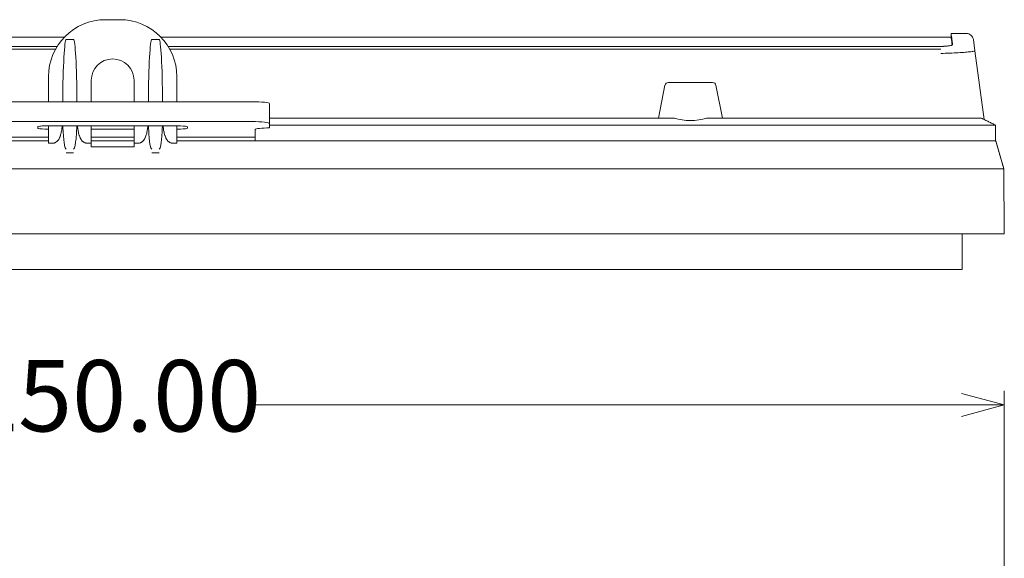
# Model space of a CAD drawing. Units: millimetres. Extents: x 2366 to 3224, y 247 to 508.
# Drawn here: x 2612 to 2750, y 433 to 508 of the extents above; entities that cross this region are included whole.
import ezdxf

# ---------------------------------------------------------------- set-up
doc = ezdxf.new("R2010")
doc.units = ezdxf.units.MM
doc.header["$LTSCALE"] = 30.734
doc.header["$PDMODE"] = 3
doc.header["$PDSIZE"] = 8
doc.layers.get('0').update_dxf_attribs({"linetype": 'CONTINUOUS'})
doc.layers.get('Defpoints').update_dxf_attribs({"linetype": 'CONTINUOUS'})
doc.layers.add('1', color=7, linetype='CONTINUOUS', true_color=0xffffff)
doc.styles.add('gmk', font='txt', dxfattribs={"width": 0.75})
doc.dimstyles.new('1：5', dxfattribs={"dimtxt": 10, "dimasz": 6, "dimexe": 2, "dimexo": 2, "dimgap": 0.66, "dimtad": 0, "dimtih": 1, "dimtoh": 1, "dimzin": 1, "dimdsep": 46, "dimtxsty": 'gmk', "dimblk": 'OPEN30', "dimcen": 0, "dimclrd": 1, "dimclre": 1, "dimazin": 0, "dimtfac": 1, "dimtofl": 0, "dimtmove": 0, "dimatfit": 3, "dimldrblk": 'OPEN30', "dimfxl": 1, "dimlwd": 5, "dimlwe": 5, "dimarcsym": 0})

# ---------------------------------------------------------------- blocks, each defined once
blk = doc.blocks.new('_Open30')
at = {"color": 0, "linetype": 'ByBlock', "lineweight": -2}
for p, q in [((-1, 0.268), (0, 0)), ((0, 0), (-1, -0.268)), ((0, 0), (-1, 0))]:
    blk.add_line(p, q, dxfattribs=at)
blk = doc.blocks.new('*D120')
at = {"color": 1, "lineweight": 5, "transparency": 16777216}
for p, q in [((2500.36, 376.6), (2500.36, 456.27)), ((2750.36, 376.6), (2750.36, 456.27)), ((2506.36, 454.27), (2606.13, 454.27)), ((2744.36, 454.27), (2644.6, 454.27))]:
    blk.add_line(p, q, dxfattribs=at)
at = {"layer": 'Defpoints', "color": 0, "transparency": 16777216}
for p in [(2750.36, 454.27), (2500.36, 374.6), (2750.36, 374.6)]:
    blk.add_point(p, dxfattribs=at)
at = {"color": 1, "lineweight": 5, "transparency": 16777216, "xscale": 6, "yscale": 6, "zscale": 6, "rotation": 180}
blk.add_blockref('_Open30', (2500.36, 454.27), dxfattribs=at)
at = {"color": 1, "lineweight": 5, "transparency": 16777216, "xscale": 6, "yscale": 6, "zscale": 6}
blk.add_blockref('_Open30', (2750.36, 454.27), dxfattribs=at)
at = {"color": 0, "transparency": 16777216, "insert": (2625.36, 454.27), "char_height": 10, "attachment_point": 5, "style": 'gmk'}
blk.add_mtext('250.00', dxfattribs=at)

msp = doc.modelspace()

# ---------------------------------------------------------------- linework, layer by layer
at = {"layer": '1', "color": 7, "linetype": 'Continuous', "lineweight": 18}
for p, q in [((2626.364, 508.28), (2624.364, 508.28)), ((2618.62, 505.848), (2507.823, 505.848)), ((2619.864, 505.508), (2618.864, 505.508)), ((2631.864, 505.508), (2630.864, 505.508)), ((2742.906, 505.848), (2632.108, 505.848)), ((2745.04, 506.348), (2742.907, 506.348)), ((2746.234, 503.906), (2746.022, 505.481)), ((2509.351, 504.537), (2617.591, 504.537)), ((2633.137, 504.537), (2741.377, 504.537)), ((2746.234, 503.906), (2747.527, 494.293)), ((2616.364, 496.789), (2616.364, 500.28)), ((2622.364, 499.78), (2622.364, 496.789)), ((2628.364, 496.789), (2628.364, 499.78)), ((2634.364, 500.28), (2634.364, 496.789)), ((2702.784, 499.079), (2701.864, 494.48)), ((2703.274, 499.48), (2709.454, 499.48)), ((2710.864, 494.48), (2709.945, 499.079)), ((2644.864, 496.789), (2605.864, 496.789)), ((2647.364, 493.724), (2647.364, 496.506)), ((2704.119, 494.48), (2647.364, 494.48)), ((2743.152, 494.48), (2708.61, 494.48)), ((2644.864, 494.007), (2605.864, 494.007)), ((2614.864, 493.273), (2614.864, 493.068)), ((2615.864, 493.387), (2634.864, 493.387)), ((2616.364, 492.954), (2615.864, 492.954)), ((2616.364, 490.96), (2616.364, 493.387)), ((2622.364, 493.387), (2622.364, 490.96)), ((2628.364, 492.954), (2622.364, 492.954)), ((2628.364, 490.96), (2628.364, 493.387)), ((2634.364, 493.387), (2634.364, 490.96)), ((2634.864, 492.954), (2634.364, 492.954)), ((2635.864, 493.068), (2635.864, 493.273)), ((2645.364, 491.28), (2645.364, 492.879)), ((2647.364, 493.724), (2647.364, 493.107)), ((2647.364, 493.48), (2743.152, 493.48)), ((2749.152, 491.28), (2749.152, 493.48)), ((2616.364, 491.792), (2605.364, 491.792)), ((2628.364, 491.792), (2622.364, 491.792)), ((2645.364, 491.792), (2634.364, 491.792)), ((2616.364, 491.28), (2507.564, 491.28)), ((2616.873, 490.96), (2616.364, 490.96)), ((2622.364, 490.96), (2621.856, 490.96)), ((2622.364, 490.48), (2622.364, 490.96)), ((2628.364, 490.48), (2622.364, 490.48)), ((2628.364, 491.28), (2622.365, 491.28)), ((2628.873, 490.96), (2628.364, 490.96)), ((2628.364, 490.96), (2628.364, 490.48)), ((2634.364, 490.96), (2633.856, 490.96)), ((2743.164, 491.28), (2634.364, 491.28)), ((2743.152, 491.28), (2647.364, 491.28)), ((2749.152, 491.28), (2743.152, 491.28)), ((2741.364, 487.378), (2509.364, 487.378)), ((2750.364, 478.28), (2750.303, 487.378)), ((2741.364, 478.28), (2509.364, 478.28)), ((2741.364, 478.28), (2750.364, 478.28)), ((2744.464, 478.28), (2744.464, 473.28)), ((2508.264, 473.28), (2742.464, 473.28)), ((2744.464, 473.28), (2742.464, 473.28))]:
    msp.add_line(p, q, dxfattribs=at)
at = {"layer": '1', "color": 7, "linetype": 'Continuous', "lineweight": 13}
for p, q in [((2617.358, 504.134), (2509.273, 504.134)), ((2741.455, 504.134), (2633.371, 504.134)), ((2746.234, 503.906), (2747.527, 494.293)), ((2647.364, 493.725), (2647.364, 496.507)), ((2747.152, 494.48), (2749.152, 493.48)), ((2645.364, 491.28), (2645.364, 492.88)), ((2749.152, 493.48), (2749.152, 491.28)), ((2750.303, 487.378), (2749.164, 491.28)), ((2619.864, 489.615), (2618.864, 489.615)), ((2631.864, 489.615), (2630.864, 489.615)), ((2744.464, 478.28), (2744.464, 473.28))]:
    msp.add_line(p, q, dxfattribs=at)
at = {"layer": '1', "color": 7, "linetype": 'Continuous', "lineweight": 18}
for centre, radius, start, end in [((2624.364, 500.28), 8, 90, 180), ((2626.364, 500.28), 8, 0, 90), ((2625.364, 499.78), 3, 0, 180), ((2703.274, 498.98), 0.5, 90, 168.69007), ((2709.454, 498.98), 0.5, 11.30993, 90)]:
    msp.add_arc(centre, radius, start, end, dxfattribs=at)
for centre, major_axis, ratio, start_param, end_param in [((2618.864, 495.814), (0, 9.694), 0.0515768, 0, 1.4700199), ((2619.864, 495.814), (0, 9.694), 0.0515768, 4.8131654, 6.2831853), ((2630.864, 495.814), (0, 9.694), 0.0515768, 0, 1.4700199), ((2631.864, 495.814), (0, 9.694), 0.0515768, 4.8131654, 6.2831853), ((2644.864, 496.506), (2.5, 0), 0.1132032, 0, 1.5707963), ((2706.364, 496.223), (4.131, 0), 0.5025189, 4.1376135, 5.2871645), ((2615.864, 493.273), (1, 0), 0.1139356, 1.5707963, 3.1415927), ((2615.864, 493.068), (1, 0), 0.1139356, 3.1415927, 4.712389), ((2634.864, 493.273), (1, 0), 0.1139356, 0, 1.5707963), ((2634.864, 493.068), (1, 0), 0.1139356, 4.712389, 6.2831853), ((2644.864, 493.724), (-2.5, 0), 0.1132032, 3.1415927, 4.712389), ((2647.364, 492.879), (2, 0), 0.1139356, 1.5707963, 3.1415927)]:
    msp.add_ellipse(centre, major_axis=major_axis, ratio=ratio, start_param=start_param, end_param=end_param, dxfattribs=at)
for points, degree in [([(2742.906, 506.351), (2742.906, 505.835)], 1), ([(2749.164, 493.474), (2747.152, 494.48)], 1), ([(2749.164, 491.28), (2749.544, 489.98), (2749.923, 488.679), (2750.303, 487.378)], 3), ([(2750.303, 487.378), (2749.747, 489.285), (2749.191, 491.19)], 2)]:
    msp.add_open_spline(points, degree=degree, dxfattribs=at)
for points, knots in [([(2742.906, 506.348), (2742.906, 506.348), (2742.907, 506.341), (2742.91, 506.313), (2742.913, 506.29), (2742.926, 506.197), (2742.939, 506.101), (2742.965, 505.909), (2742.974, 505.837), (2742.996, 505.676), (2743.008, 505.588), (2743.034, 505.394), (2743.048, 505.289), (2743.078, 505.062), (2743.094, 504.941), (2743.112, 504.811)], [0, 0, 0, 0, 0.1128807, 0.1128807, 0.239612, 0.239612, 0.4930747, 0.4930747, 0.619806, 0.619806, 0.7465373, 0.7465373, 0.8732687, 0.8732687, 1, 1, 1, 1]), ([(2742.906, 505.848), (2742.906, 505.848), (2742.907, 505.841), (2742.91, 505.813), (2742.913, 505.79), (2742.926, 505.696), (2742.939, 505.601), (2742.965, 505.408), (2742.974, 505.336), (2742.996, 505.175), (2743.008, 505.086), (2743.031, 504.911), (2743.042, 504.827), (2743.054, 504.738)], [0, 0, 0, 0, 0.1332544, 0.1332544, 0.2825517, 0.2825517, 0.5811463, 0.5811463, 0.7304436, 0.7304436, 0.8797409, 0.8797409, 1, 1, 1, 1]), ([(2746.022, 505.479), (2746.005, 505.598), (2745.934, 505.823), (2745.705, 506.116), (2745.384, 506.304), (2745.152, 506.345), (2745.031, 506.346)], [0, 0, 0, 0, 0.2418765, 0.4998488, 0.7579113, 1, 1, 1, 1]), ([(2743.112, 504.811), (2743.114, 504.796), (2743.108, 504.781), (2743.078, 504.75), (2743.054, 504.734), (2743.012, 504.715), (2743.003, 504.711), (2742.984, 504.704), (2742.974, 504.7), (2742.941, 504.688), (2742.917, 504.681), (2742.837, 504.659), (2742.775, 504.645), (2742.682, 504.628), (2742.663, 504.625), (2742.624, 504.618), (2742.603, 504.615), (2742.54, 504.605), (2742.496, 504.599), (2742.402, 504.588), (2742.353, 504.582), (2742.275, 504.574), (2742.248, 504.572), (2742.193, 504.567), (2742.109, 504.56), (2741.992, 504.553), (2741.884, 504.547), (2741.836, 504.546), (2741.804, 504.544), (2741.788, 504.544), (2741.643, 504.539), (2741.511, 504.537), (2741.377, 504.537)], [0, 0, 0, 0, 0.125, 0.125, 0.25, 0.25, 0.28125, 0.28125, 0.3125, 0.3125, 0.375, 0.375, 0.5, 0.5, 0.53125, 0.53125, 0.5625, 0.5625, 0.625, 0.625, 0.6875, 0.6875, 0.71875, 0.71875, 0.75, 0.8125, 0.84375, 0.859375, 0.859375, 0.875, 0.875, 1, 1, 1, 1]), ([(2746.234, 503.906), (2746.222, 503.895), (2746.198, 503.872), (2745.994, 503.835), (2745.704, 503.795), (2745.343, 503.755), (2744.789, 503.704), (2743.944, 503.651), (2742.742, 503.592), (2741.882, 503.567), (2741.455, 503.554)], [0, 0, 0, 0, 0.1163642, 0.2244612, 0.3243627, 0.4161602, 0.499973, 0.6707746, 0.8368516, 1, 1, 1, 1]), ([(2747.152, 494.48), (2747.153, 494.48), (2747.045, 494.48), (2746.746, 494.48), (2746.622, 494.48), (2746.329, 494.48), (2746.163, 494.48), (2745.795, 494.48), (2745.589, 494.48), (2745.154, 494.48), (2744.925, 494.48), (2744.44, 494.48), (2744.186, 494.48), (2743.676, 494.48), (2743.416, 494.48), (2743.152, 494.48)], [0, 0, 0, 0, 0.25, 0.25, 0.375, 0.375, 0.5, 0.5, 0.625, 0.625, 0.75, 0.75, 0.875, 0.875, 1, 1, 1, 1]), ([(2618.292, 493.387), (2618.281, 493.279), (2618.269, 493.171), (2618.244, 492.975), (2618.231, 492.885), (2618.202, 492.706), (2618.186, 492.617), (2618.15, 492.439), (2618.13, 492.351), (2618.085, 492.175), (2618.059, 492.087), (2618.015, 491.956), (2617.999, 491.912), (2617.974, 491.847), (2617.965, 491.826), (2617.947, 491.783), (2617.938, 491.761), (2617.89, 491.656), (2617.847, 491.574), (2617.773, 491.457), (2617.746, 491.419), (2617.703, 491.364), (2617.689, 491.346), (2617.658, 491.311), (2617.642, 491.294), (2617.561, 491.209), (2617.489, 491.151), (2617.388, 491.09), (2617.368, 491.079), (2617.326, 491.057), (2617.262, 491.028), (2617.197, 491.006), (2617.129, 490.988), (2617.106, 490.983), (2617.06, 490.974), (2617.037, 490.97), (2616.99, 490.965), (2616.955, 490.962), (2616.92, 490.96), (2616.896, 490.96), (2616.885, 490.96), (2616.873, 490.96)], [0, 0, 0, 0, 0.1067241, 0.1067241, 0.1960517, 0.1960517, 0.2853792, 0.2853792, 0.3747068, 0.3747068, 0.4640344, 0.4640344, 0.5086982, 0.5086982, 0.5310301, 0.5310301, 0.553362, 0.553362, 0.6426896, 0.6426896, 0.6873534, 0.6873534, 0.7096853, 0.7096853, 0.7320172, 0.7320172, 0.8213448, 0.8213448, 0.8436767, 0.8436767, 0.8660086, 0.9106724, 0.9106724, 0.9330043, 0.9330043, 0.9553362, 0.9553362, 0.9776681, 0.9888341, 0.9888341, 1, 1, 1, 1]), ([(2618.864, 490.117), (2618.776, 490.117), (2618.656, 490.354), (2618.479, 491.67), (2618.418, 492.473), (2618.387, 493.386)], [0, 0, 0, 0, 0.594884, 0.594884, 1, 1, 1, 1]), ([(2620.341, 493.386), (2620.31, 492.473), (2620.25, 491.67), (2620.072, 490.354), (2619.953, 490.117), (2619.864, 490.117)], [0, 0, 0, 0, 0.405116, 0.405116, 1, 1, 1, 1]), ([(2621.856, 490.96), (2621.844, 490.96), (2621.832, 490.96), (2621.809, 490.96), (2621.774, 490.962), (2621.74, 490.965), (2621.671, 490.973), (2621.626, 490.981), (2621.559, 490.998), (2621.537, 491.005), (2621.493, 491.02), (2621.471, 491.028), (2621.407, 491.055), (2621.366, 491.075), (2621.287, 491.122), (2621.249, 491.148), (2621.194, 491.192), (2621.176, 491.207), (2621.142, 491.238), (2621.125, 491.254), (2621.045, 491.336), (2620.988, 491.408), (2620.925, 491.506), (2620.913, 491.525), (2620.889, 491.565), (2620.878, 491.585), (2620.845, 491.646), (2620.824, 491.687), (2620.767, 491.812), (2620.734, 491.897), (2620.689, 492.028), (2620.675, 492.072), (2620.649, 492.16), (2620.636, 492.204), (2620.601, 492.338), (2620.581, 492.427), (2620.544, 492.606), (2620.528, 492.696), (2620.499, 492.876), (2620.486, 492.966), (2620.46, 493.166), (2620.447, 493.277), (2620.436, 493.387)], [0, 0, 0, 0, 0.0111436, 0.0111436, 0.0222871, 0.0445742, 0.0445742, 0.0891484, 0.0891484, 0.1114355, 0.1114355, 0.1337226, 0.1337226, 0.1782968, 0.1782968, 0.222871, 0.222871, 0.2451581, 0.2451581, 0.2674452, 0.2674452, 0.3565937, 0.3565937, 0.3788808, 0.3788808, 0.4011679, 0.4011679, 0.4457421, 0.4457421, 0.5348905, 0.5348905, 0.5794647, 0.5794647, 0.6240389, 0.6240389, 0.7131873, 0.7131873, 0.8023357, 0.8023357, 0.8914841, 0.8914841, 1, 1, 1, 1]), ([(2630.292, 493.386), (2630.281, 493.276), (2630.269, 493.166), (2630.243, 492.967), (2630.23, 492.877), (2630.201, 492.698), (2630.185, 492.609), (2630.148, 492.431), (2630.128, 492.343), (2630.083, 492.167), (2630.057, 492.08), (2629.998, 491.907), (2629.965, 491.821), (2629.917, 491.716), (2629.907, 491.694), (2629.887, 491.653), (2629.855, 491.591), (2629.82, 491.531), (2629.77, 491.454), (2629.744, 491.416), (2629.687, 491.344), (2629.657, 491.309), (2629.608, 491.259), (2629.592, 491.242), (2629.557, 491.211), (2629.504, 491.165), (2629.447, 491.125), (2629.387, 491.089), (2629.367, 491.078), (2629.325, 491.057), (2629.304, 491.047), (2629.239, 491.02), (2629.151, 490.99), (2629.06, 490.973), (2628.99, 490.965), (2628.967, 490.963), (2628.932, 490.961), (2628.92, 490.96), (2628.896, 490.96), (2628.885, 490.96), (2628.873, 490.96)], [0, 0, 0, 0, 0.1084761, 0.1084761, 0.1976285, 0.1976285, 0.2867809, 0.2867809, 0.3759333, 0.3759333, 0.4650857, 0.4650857, 0.5542381, 0.5542381, 0.5765262, 0.5765262, 0.5988143, 0.6433905, 0.6433905, 0.6879667, 0.6879667, 0.7325428, 0.7325428, 0.7548309, 0.7548309, 0.777119, 0.8216952, 0.8216952, 0.8439833, 0.8439833, 0.8662714, 0.8662714, 0.9108476, 0.9554238, 0.9554238, 0.9777119, 0.9777119, 0.988856, 0.988856, 1, 1, 1, 1]), ([(2630.864, 490.117), (2630.776, 490.117), (2630.656, 490.354), (2630.479, 491.67), (2630.418, 492.473), (2630.387, 493.386)], [0, 0, 0, 0, 0.594884, 0.594884, 1, 1, 1, 1]), ([(2632.341, 493.386), (2632.31, 492.473), (2632.25, 491.67), (2632.072, 490.354), (2631.953, 490.117), (2631.864, 490.117)], [0, 0, 0, 0, 0.405116, 0.405116, 1, 1, 1, 1]), ([(2633.856, 490.96), (2633.844, 490.96), (2633.832, 490.96), (2633.809, 490.96), (2633.774, 490.962), (2633.74, 490.965), (2633.672, 490.973), (2633.627, 490.981), (2633.56, 490.998), (2633.537, 491.005), (2633.504, 491.016), (2633.493, 491.02), (2633.472, 491.028), (2633.418, 491.049), (2633.366, 491.075), (2633.287, 491.121), (2633.249, 491.148), (2633.195, 491.191), (2633.177, 491.206), (2633.143, 491.237), (2633.126, 491.253), (2633.045, 491.335), (2632.989, 491.407), (2632.926, 491.504), (2632.914, 491.524), (2632.89, 491.564), (2632.879, 491.584), (2632.846, 491.644), (2632.825, 491.686), (2632.768, 491.81), (2632.734, 491.896), (2632.69, 492.026), (2632.676, 492.069), (2632.649, 492.157), (2632.637, 492.202), (2632.602, 492.336), (2632.581, 492.425), (2632.545, 492.604), (2632.528, 492.694), (2632.499, 492.875), (2632.486, 492.965), (2632.46, 493.165), (2632.447, 493.276), (2632.437, 493.387)], [0, 0, 0, 0, 0.0111403, 0.0111403, 0.0222806, 0.0445613, 0.0445613, 0.0891226, 0.0891226, 0.1114032, 0.1114032, 0.1225436, 0.1225436, 0.1336839, 0.1782452, 0.1782452, 0.2228065, 0.2228065, 0.2450871, 0.2450871, 0.2673678, 0.2673678, 0.3564903, 0.3564903, 0.378771, 0.378771, 0.4010516, 0.4010516, 0.4456129, 0.4456129, 0.5347355, 0.5347355, 0.5792968, 0.5792968, 0.6238581, 0.6238581, 0.7129807, 0.7129807, 0.8021033, 0.8021033, 0.8912258, 0.8912258, 1, 1, 1, 1]), ([(2743.152, 493.48), (2743.35, 493.48), (2743.546, 493.48), (2743.936, 493.48), (2744.129, 493.48), (2744.512, 493.48), (2744.702, 493.48), (2744.938, 493.48), (2744.985, 493.48), (2745.079, 493.48), (2745.125, 493.48), (2745.265, 493.48), (2745.357, 493.48), (2745.629, 493.48), (2745.983, 493.48), (2746.319, 493.48), (2746.563, 493.48), (2746.643, 493.48), (2746.762, 493.48), (2746.801, 493.48), (2746.879, 493.48), (2746.918, 493.48), (2747.109, 493.48), (2747.255, 493.48), (2747.531, 493.48), (2747.794, 493.48), (2748.028, 493.48), (2748.165, 493.48), (2748.192, 493.48), (2748.245, 493.48), (2748.271, 493.48), (2748.347, 493.48), (2748.396, 493.48), (2748.535, 493.48), (2748.618, 493.48), (2748.768, 493.48), (2748.834, 493.48), (2748.92, 493.48), (2748.946, 493.48), (2748.994, 493.48), (2749.016, 493.48), (2749.074, 493.48), (2749.132, 493.48), (2749.152, 493.481), (2749.152, 493.48)], [0, 0, 0, 0, 0.0625, 0.0625, 0.125, 0.125, 0.1875, 0.1875, 0.203125, 0.203125, 0.21875, 0.21875, 0.25, 0.25, 0.3125, 0.375, 0.375, 0.40625, 0.40625, 0.421875, 0.421875, 0.4375, 0.4375, 0.5, 0.5, 0.5625, 0.625, 0.625, 0.640625, 0.640625, 0.65625, 0.65625, 0.6875, 0.6875, 0.75, 0.75, 0.8125, 0.8125, 0.84375, 0.84375, 0.875, 0.875, 0.9375, 1, 1, 1, 1]), ([(2743.945, 487.379), (2743.735, 487.378), (2743.523, 487.378), (2743.098, 487.377), (2742.884, 487.377), (2742.454, 487.377), (2742.237, 487.377), (2741.803, 487.377), (2741.584, 487.378), (2741.364, 487.378)], [0, 0, 0, 0, 0.25, 0.25, 0.5, 0.5, 0.75, 0.75, 1, 1, 1, 1]), ([(2746.688, 487.38), (2746.48, 487.381), (2746.267, 487.381), (2745.83, 487.381), (2745.607, 487.381), (2745.149, 487.381), (2744.916, 487.38), (2744.617, 487.38), (2744.557, 487.38), (2744.436, 487.38), (2744.375, 487.38), (2744.192, 487.379), (2744.069, 487.379), (2743.945, 487.379)], [0, 0, 0, 0, 0.25, 0.25, 0.5, 0.5, 0.75, 0.75, 0.8125, 0.8125, 0.875, 0.875, 1, 1, 1, 1]), ([(2748.545, 487.38), (2748.413, 487.38), (2748.275, 487.379), (2747.989, 487.378), (2747.84, 487.378), (2747.53, 487.378), (2747.37, 487.378), (2747.037, 487.379), (2746.865, 487.38), (2746.688, 487.38)], [0, 0, 0, 0, 0.25, 0.25, 0.5, 0.5, 0.75, 0.75, 1, 1, 1, 1]), ([(2749.922, 487.379), (2749.847, 487.38), (2749.763, 487.38), (2749.573, 487.381), (2749.363, 487.381), (2749.114, 487.381), (2748.945, 487.381), (2748.911, 487.381), (2748.841, 487.381), (2748.805, 487.381), (2748.697, 487.381), (2748.622, 487.38), (2748.545, 487.38)], [0, 0, 0, 0, 0.25, 0.25, 0.5, 0.75, 0.75, 0.8125, 0.8125, 0.875, 0.875, 1, 1, 1, 1]), ([(2750.303, 487.378), (2750.303, 487.378), (2750.295, 487.377), (2750.263, 487.376), (2750.239, 487.375), (2750.175, 487.375), (2750.136, 487.375), (2750.041, 487.377), (2749.986, 487.378), (2749.922, 487.379)], [0, 0, 0, 0, 0.25, 0.25, 0.5, 0.5, 0.75, 0.75, 1, 1, 1, 1])]:
    msp.add_open_spline(points, degree=3, knots=knots, dxfattribs=at)
msp.add_rational_spline([(2743.164, 491.28), (2743.753, 491.28), (2744.979, 491.28), (2746.722, 491.28), (2748.131, 491.28), (2748.986, 491.28), (2749.164, 491.28), (2749.164, 491.28)], [1.07787359655, 1.03577855024, 0.968430024427, 0.917917828785, 0.917917828785, 0.968411193617, 1.03570323757, 1.07773239591], degree=3, knots=[0, 0, 0, 0, 0.2000517, 0.4000858, 0.6001379, 0.800172, 1, 1, 1, 1], dxfattribs=at)

# ---------------------------------------------------------------- dimensions: what is measured, and where the dimension line sits
dim = msp.add_linear_dim(base=(2750.364, 454.274), p1=(2500.364, 374.596), p2=(2750.364, 374.596), dimstyle='1：5')
dim.commit()
dim.dimension.update_dxf_attribs({"geometry": '*D120', "text_midpoint": (2625.364, 454.274)})

doc.saveas('drawing.dxf')
